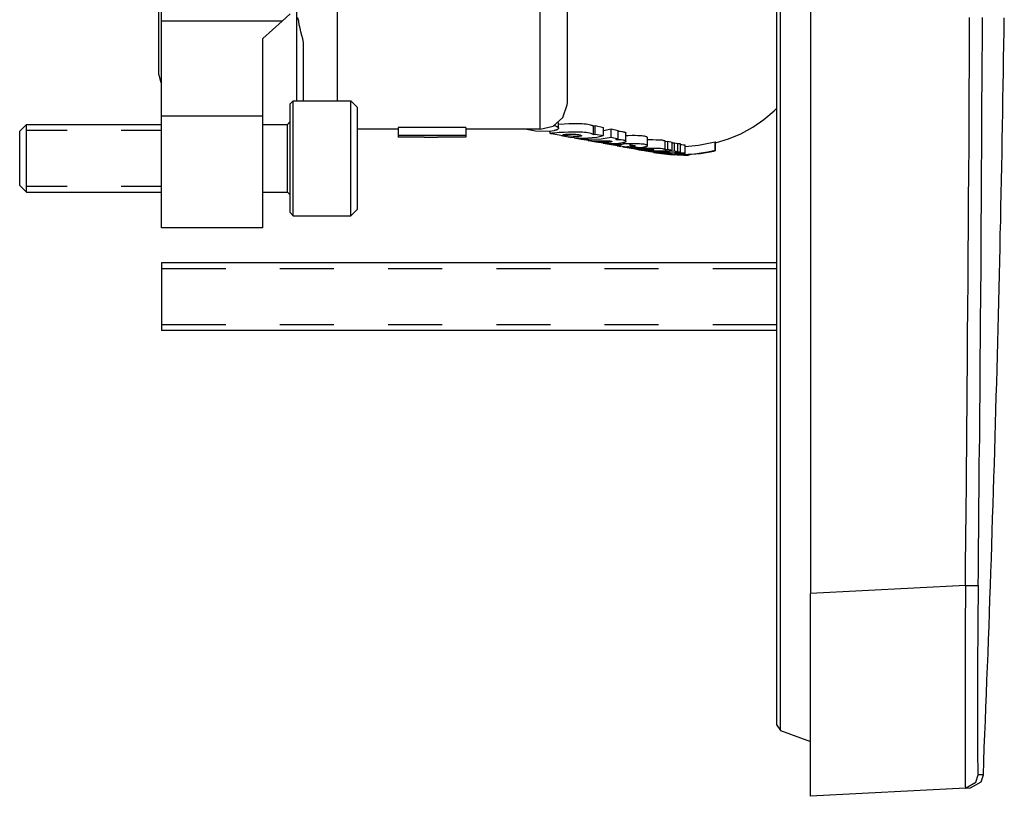
# Model space of a CAD drawing. Extents: x -12 to 500, y -60 to 422.
# Drawn here: x 0 to 73, y 252 to 309 of the extents above; entities that cross this region are included whole.
import ezdxf

# ---------------------------------------------------------------- set-up
doc = ezdxf.new("R2010")
doc.units = 0
doc.layers.add('EBENE_1', color=160, linetype='CONTINUOUS')

# ---------------------------------------------------------------- blocks, each defined once
blk = doc.blocks.new('AI9-BLK1')
at = {"layer": 'EBENE_1', "color": 7}
for p, q in [((-47.022, 18.909), (-47.022, 56.342)), ((-46.952, 18.807), (-46.952, 56.43)), ((-46.398, 56.349), (-46.398, 21.34)), ((-58.449, 31.447), (-58.449, 35.627)), ((-58.449, 30.928), (-58.449, 35.105)), ((-58.396, 31.923), (-58.396, 34.42)), ((-51.397, 29.923), (-51.397, 33.278)), ((-50.896, 30.42), (-50.896, 33.278)), ((-56.166, 31.923), (-56.022, 32.053)), ((-55.898, 30.448), (-55.898, 32.085)), ((-55.147, 30.448), (-55.147, 32.177)), ((-58.396, 30.163), (-58.396, 31.923)), ((-56.166, 31.923), (-58.396, 31.923)), ((-56.523, 31.602), (-56.166, 31.923)), ((-56.523, 30.163), (-56.523, 31.602)), ((-55.771, 30.448), (-55.771, 31.524)), ((-58.449, 30.928), (-58.417, 30.801)), ((-58.417, 30.801), (-58.396, 30.773)), ((-56.022, 30.392), (-55.962, 30.448)), ((-55.962, 29.686), (-55.962, 30.448)), ((-55.962, 30.448), (-54.896, 30.448)), ((-54.896, 29.686), (-54.896, 30.448)), ((-54.773, 30.325), (-54.896, 30.448)), ((-56.022, 29.669), (-56.022, 30.392)), ((-54.773, 29.651), (-54.773, 30.325)), ((-47.022, 27.453), (-47.022, 30.311)), ((-58.396, 28.102), (-58.396, 30.163)), ((-56.523, 30.163), (-58.396, 30.163)), ((-56.523, 28.102), (-56.523, 30.163)), ((-56.071, 30.011), (-56.022, 30.064)), ((-51.062, 29.944), (-51.062, 30.05)), ((-61.021, 29.887), (-60.897, 30.011)), ((-61.021, 29.887), (-60.897, 30.011)), ((-61.021, 29.528), (-61.021, 29.887)), ((-60.897, 29.563), (-60.897, 30.011)), ((-60.897, 30.011), (-58.396, 30.011)), ((-60.897, 29.905), (-60.146, 29.905)), ((-59.147, 29.905), (-58.396, 29.905)), ((-56.523, 30.011), (-56.071, 30.011)), ((-56.071, 29.563), (-56.071, 30.011)), ((-54.022, 29.923), (-54.773, 29.923)), ((-52.773, 29.958), (-54.022, 29.958)), ((-54.022, 29.958), (-54.022, 29.806)), ((-54.022, 29.923), (-54.022, 29.884)), ((-52.773, 29.958), (-52.773, 29.806)), ((-51.397, 29.923), (-52.773, 29.923)), ((-51.644, 29.923), (-51.485, 29.891)), ((-51.213, 29.848), (-51.213, 29.891)), ((-50.413, 29.983), (-50.384, 29.99)), ((-50.413, 29.827), (-50.413, 29.983)), ((-50.384, 29.99), (-50.229, 29.958)), ((-50.384, 29.834), (-50.384, 29.99)), ((-50.229, 29.806), (-50.229, 29.958)), ((-50.229, 29.902), (-50.084, 29.93)), ((-50.084, 29.93), (-49.954, 29.898)), ((-50.084, 29.774), (-50.084, 29.93)), ((-49.954, 29.743), (-49.954, 29.898)), ((-55.962, 28.325), (-55.962, 29.686)), ((-54.896, 28.325), (-54.896, 29.686)), ((-52.773, 29.806), (-54.022, 29.806)), ((-54.022, 29.806), (-54.022, 29.778)), ((-53.545, 29.778), (-54.022, 29.778)), ((-53.545, 29.778), (-53.545, 29.771)), ((-53.298, 29.771), (-53.545, 29.771)), ((-53.298, 29.778), (-53.298, 29.771)), ((-52.773, 29.778), (-53.298, 29.778)), ((-52.773, 29.806), (-52.773, 29.778)), ((-51.005, 29.806), (-50.85, 29.778)), ((-51.005, 29.806), (-50.977, 29.799)), ((-50.772, 29.764), (-50.772, 29.767)), ((-50.772, 29.764), (-50.642, 29.739)), ((-50.511, 29.714), (-50.511, 29.722)), ((-50.511, 29.714), (-50.504, 29.714)), ((-50.504, 29.714), (-50.367, 29.69)), ((-50.413, 29.827), (-50.384, 29.834)), ((-50.384, 29.834), (-50.229, 29.806)), ((-50.233, 29.665), (-50.233, 29.672)), ((-50.127, 29.686), (-50.127, 29.707)), ((-50.084, 29.774), (-49.954, 29.743)), ((-50, 29.736), (-49.954, 29.743)), ((-49.855, 29.651), (-49.855, 29.676)), ((-49.813, 29.7), (-49.813, 29.852)), ((-49.414, 29.616), (-49.414, 29.767)), ((-49.086, 29.697), (-49.04, 29.704)), ((-49.086, 29.549), (-49.086, 29.7)), ((-49.04, 29.704), (-48.956, 29.686)), ((-49.04, 29.552), (-49.04, 29.704)), ((-48.956, 29.538), (-48.956, 29.686)), ((-48.956, 29.669), (-48.917, 29.672)), ((-48.917, 29.672), (-48.853, 29.658)), ((-48.917, 29.524), (-48.917, 29.672)), ((-48.165, 29.69), (-48.155, 29.683)), ((-48.165, 29.535), (-48.165, 29.69)), ((-48.155, 29.528), (-48.155, 29.683)), ((-61.021, 28.885), (-61.021, 29.528)), ((-60.897, 28.762), (-60.897, 29.563)), ((-56.071, 28.762), (-56.071, 29.563)), ((-56.022, 28.384), (-56.022, 29.669)), ((-54.773, 28.448), (-54.773, 29.651)), ((-50.233, 29.665), (-50.102, 29.655)), ((-50.233, 29.665), (-50.046, 29.633)), ((-50.102, 29.655), (-50.102, 29.662)), ((-50.102, 29.655), (-50.081, 29.651)), ((-50.081, 29.651), (-50.081, 29.662)), ((-50.081, 29.651), (-49.979, 29.633)), ((-49.996, 29.633), (-50.01, 29.633)), ((-49.996, 29.633), (-49.979, 29.633)), ((-49.979, 29.633), (-49.979, 29.662)), ((-49.975, 29.619), (-49.905, 29.605)), ((-49.968, 29.637), (-49.968, 29.662)), ((-49.968, 29.637), (-49.965, 29.637)), ((-49.965, 29.637), (-49.901, 29.616)), ((-49.922, 29.616), (-49.922, 29.623)), ((-49.922, 29.616), (-49.901, 29.616)), ((-49.905, 29.605), (-49.905, 29.609)), ((-49.876, 29.602), (-49.876, 29.605)), ((-49.876, 29.602), (-49.869, 29.598)), ((-49.869, 29.598), (-49.637, 29.559)), ((-49.728, 29.626), (-49.746, 29.626)), ((-49.746, 29.626), (-49.686, 29.598)), ((-49.686, 29.598), (-49.686, 29.623)), ((-49.679, 29.598), (-49.686, 29.598)), ((-49.679, 29.598), (-49.679, 29.623)), ((-49.668, 29.605), (-49.668, 29.619)), ((-49.668, 29.605), (-49.651, 29.609)), ((-49.668, 29.605), (-49.566, 29.588)), ((-49.651, 29.609), (-49.651, 29.616)), ((-49.637, 29.559), (-49.569, 29.545)), ((-49.615, 29.552), (-49.594, 29.549)), ((-49.594, 29.549), (-49.524, 29.538)), ((-49.566, 29.588), (-49.548, 29.588)), ((-49.478, 29.531), (-49.446, 29.524)), ((-49.446, 29.524), (-49.323, 29.503)), ((-49.305, 29.499), (-49.294, 29.496)), ((-49.294, 29.499), (-49.097, 29.475)), ((-49.294, 29.499), (-49.153, 29.485)), ((-49.294, 29.496), (-49.266, 29.492)), ((-49.086, 29.545), (-49.04, 29.552)), ((-49.086, 29.545), (-49.086, 29.549)), ((-49.04, 29.552), (-48.956, 29.538)), ((-49.033, 29.489), (-48.804, 29.499)), ((-48.917, 29.524), (-48.853, 29.51)), ((-48.903, 29.506), (-48.853, 29.51)), ((-48.853, 29.51), (-48.853, 29.658)), ((-48.804, 29.651), (-48.853, 29.655)), ((-48.804, 29.499), (-48.804, 29.651)), ((-48.716, 29.475), (-48.716, 29.626)), ((-48.165, 29.535), (-48.155, 29.528)), ((-49.259, 29.489), (-49.249, 29.489)), ((-49.245, 29.489), (-49.241, 29.485)), ((-49.04, 29.489), (-49.033, 29.489)), ((-48.991, 29.457), (-48.867, 29.45)), ((-48.98, 29.453), (-48.98, 29.457)), ((-48.98, 29.453), (-48.867, 29.45)), ((-48.656, 29.446), (-48.656, 29.453)), ((-61.021, 28.885), (-60.897, 28.762)), ((-61.021, 28.885), (-60.897, 28.762)), ((-60.897, 28.871), (-60.146, 28.871)), ((-60.897, 28.762), (-58.396, 28.762)), ((-60.897, 28.762), (-58.396, 28.762)), ((-59.147, 28.871), (-58.396, 28.871)), ((-56.523, 28.762), (-56.071, 28.762)), ((-56.523, 28.762), (-56.071, 28.762)), ((-56.022, 28.713), (-56.071, 28.762)), ((-56.022, 28.713), (-56.071, 28.762)), ((-54.896, 28.325), (-54.773, 28.448)), ((-54.896, 28.325), (-54.773, 28.448)), ((-56.022, 28.384), (-55.962, 28.325)), ((-56.022, 28.384), (-55.962, 28.325)), ((-55.962, 28.325), (-54.896, 28.325)), ((-55.962, 28.325), (-54.896, 28.325)), ((-56.523, 28.102), (-58.396, 28.102)), ((-56.523, 28.102), (-58.396, 28.102)), ((-58.396, 27.453), (-58.396, 27.129)), ((-47.022, 27.453), (-58.396, 27.453)), ((-58.396, 27.347), (-57.211, 27.347)), ((-56.209, 27.347), (-55.21, 27.347)), ((-54.209, 27.347), (-53.21, 27.347)), ((-52.208, 27.347), (-51.21, 27.347)), ((-50.208, 27.347), (-49.21, 27.347)), ((-48.208, 27.347), (-47.022, 27.347)), ((-58.396, 27.129), (-58.396, 26.204)), ((-58.396, 26.314), (-57.211, 26.314)), ((-56.209, 26.314), (-55.21, 26.314)), ((-54.209, 26.314), (-53.21, 26.314)), ((-52.208, 26.314), (-51.21, 26.314)), ((-50.208, 26.314), (-49.21, 26.314)), ((-48.208, 26.314), (-47.022, 26.314)), ((-47.022, 26.204), (-58.396, 26.204)), ((-47.022, 21.347), (-47.022, 26.204)), ((-43.537, 21.491), (-46.398, 21.34)), ((-43.537, 21.491), (-43.301, 21.488)), ((-46.398, 17.593), (-46.398, 21.34)), ((-47.022, 18.909), (-46.952, 18.807)), ((-46.952, 18.807), (-46.398, 18.606)), ((-43.205, 17.988), (-43.301, 17.988)), ((-43.537, 17.745), (-46.398, 17.593)), ((-43.537, 17.745), (-43.445, 17.748))]:
    blk.add_line(p, q, dxfattribs=at)
for points in [[(-43.537, 21.488), (-43.533, 21.738), (-43.533, 21.989), (-43.53, 22.239), (-43.526, 22.49), (-43.523, 22.74), (-43.523, 22.991), (-43.519, 23.238), (-43.516, 23.488), (-43.516, 23.738), (-43.512, 23.989), (-43.509, 24.239), (-43.509, 24.49), (-43.505, 24.74), (-43.505, 24.991), (-43.502, 25.238), (-43.498, 25.488), (-43.498, 25.739), (-43.495, 25.989), (-43.495, 26.24), (-43.491, 26.49), (-43.491, 26.74), (-43.488, 26.988), (-43.488, 27.238), (-43.484, 27.488), (-43.484, 27.739), (-43.481, 27.989), (-43.481, 28.24), (-43.477, 28.49), (-43.477, 28.737), (-43.473, 28.988), (-43.473, 29.238), (-43.47, 29.489), (-43.47, 29.739), (-43.47, 29.99), (-43.466, 30.24), (-43.466, 30.491), (-43.466, 30.737), (-43.463, 30.988), (-43.463, 31.238), (-43.463, 31.489), (-43.459, 31.739), (-43.459, 31.99)], [(-43.301, 21.488), (-43.297, 21.738), (-43.294, 21.989), (-43.294, 22.236), (-43.29, 22.486), (-43.287, 22.737), (-43.287, 22.987), (-43.283, 23.238), (-43.28, 23.488), (-43.28, 23.738), (-43.276, 23.985), (-43.272, 24.236), (-43.272, 24.486), (-43.269, 24.737), (-43.265, 24.987), (-43.265, 25.238), (-43.262, 25.488), (-43.262, 25.739), (-43.258, 25.986), (-43.258, 26.236), (-43.255, 26.487), (-43.251, 26.737), (-43.251, 26.988), (-43.248, 27.238), (-43.248, 27.488), (-43.244, 27.735), (-43.244, 27.986), (-43.244, 28.236), (-43.241, 28.487), (-43.241, 28.737), (-43.237, 28.988), (-43.237, 29.238), (-43.234, 29.485), (-43.234, 29.736), (-43.234, 29.986), (-43.23, 30.237), (-43.23, 30.487), (-43.226, 30.737), (-43.226, 30.988), (-43.226, 31.238), (-43.223, 31.485), (-43.223, 31.736), (-43.223, 31.986)], [(-43.205, 17.988), (-43.198, 18.239), (-43.188, 18.489), (-43.177, 18.74), (-43.167, 18.986), (-43.156, 19.237), (-43.145, 19.488), (-43.138, 19.738), (-43.128, 19.988), (-43.117, 20.235), (-43.11, 20.486), (-43.1, 20.736), (-43.092, 20.987), (-43.082, 21.237), (-43.075, 21.488), (-43.064, 21.735), (-43.057, 21.985), (-43.047, 22.236), (-43.04, 22.486), (-43.033, 22.737), (-43.022, 22.987), (-43.015, 23.234), (-43.008, 23.484), (-43.001, 23.735), (-42.994, 23.985), (-42.987, 24.236), (-42.98, 24.486), (-42.973, 24.733), (-42.966, 24.984), (-42.958, 25.234), (-42.951, 25.485), (-42.944, 25.735), (-42.937, 25.986), (-42.93, 26.233), (-42.923, 26.483), (-42.92, 26.733), (-42.913, 26.984), (-42.906, 27.235), (-42.902, 27.485), (-42.895, 27.735), (-42.891, 27.982), (-42.884, 28.233), (-42.881, 28.483), (-42.874, 28.734), (-42.87, 28.984), (-42.863, 29.235), (-42.86, 29.482), (-42.856, 29.732), (-42.849, 29.983), (-42.846, 30.233), (-42.842, 30.484), (-42.838, 30.734), (-42.835, 30.984), (-42.831, 31.231), (-42.824, 31.482), (-42.821, 31.732), (-42.817, 31.983)], [(-55.771, 31.524), (-55.789, 31.591), (-55.807, 31.655), (-55.824, 31.722), (-55.838, 31.789), (-55.852, 31.852), (-55.863, 31.919), (-55.87, 31.955), (-55.877, 31.986)], [(-51.397, 29.923), (-51.161, 29.979), (-50.981, 30.141), (-50.899, 30.371), (-50.896, 30.42)], [(-48.155, 29.672), (-47.919, 29.746), (-47.686, 29.841), (-47.467, 29.961), (-47.262, 30.103), (-47.072, 30.265), (-47.022, 30.311)], [(-51.485, 29.891), (-51.235, 29.887), (-51.139, 29.902)], [(-51.213, 29.848), (-51.21, 29.852), (-51.206, 29.852), (-51.196, 29.852), (-51.175, 29.856), (-51.132, 29.859), (-51.044, 29.866), (-50.952, 29.87), (-50.875, 29.873), (-50.811, 29.877), (-50.751, 29.877), (-50.691, 29.877), (-50.653, 29.873), (-50.614, 29.873), (-50.578, 29.87), (-50.547, 29.866), (-50.515, 29.863), (-50.487, 29.856), (-50.462, 29.848), (-50.451, 29.845), (-50.441, 29.841), (-50.434, 29.838), (-50.423, 29.834), (-50.416, 29.831), (-50.413, 29.827)], [(-51.139, 29.993), (-51.125, 29.99), (-51.115, 29.986), (-51.104, 29.979), (-51.094, 29.976), (-51.086, 29.972), (-51.079, 29.965), (-51.072, 29.961), (-51.069, 29.958), (-51.065, 29.951), (-51.062, 29.947), (-51.062, 29.944)], [(-51.062, 29.944), (-51.062, 29.937), (-51.065, 29.933), (-51.069, 29.93), (-51.072, 29.923), (-51.079, 29.919), (-51.086, 29.915), (-51.094, 29.912), (-51.104, 29.908), (-51.115, 29.905), (-51.129, 29.902), (-51.139, 29.902)], [(-51.062, 30.014), (-50.952, 30.021), (-50.871, 30.028), (-50.808, 30.028), (-50.744, 30.032), (-50.702, 30.032), (-50.663, 30.028), (-50.624, 30.028), (-50.586, 30.025), (-50.55, 30.021), (-50.519, 30.018), (-50.49, 30.011), (-50.465, 30.004), (-50.455, 30), (-50.444, 29.997), (-50.434, 29.993), (-50.427, 29.99), (-50.416, 29.986), (-50.413, 29.983)], [(-49.954, 29.887), (-49.922, 29.887), (-49.89, 29.884), (-49.88, 29.88), (-49.866, 29.877), (-49.855, 29.877), (-49.845, 29.873), (-49.838, 29.87), (-49.831, 29.866), (-49.823, 29.866), (-49.82, 29.863), (-49.816, 29.859), (-49.813, 29.856), (-49.813, 29.852)], [(-51.199, 29.841), (-51.206, 29.845), (-51.21, 29.845), (-51.213, 29.845), (-51.213, 29.848)], [(-50.977, 29.799), (-51.083, 29.82), (-51.153, 29.831), (-51.185, 29.838), (-51.199, 29.841)], [(-50.974, 29.82), (-50.974, 29.824), (-50.967, 29.824), (-50.96, 29.827), (-50.938, 29.831), (-50.917, 29.831)], [(-50.695, 29.789), (-50.723, 29.789), (-50.751, 29.789), (-50.79, 29.789), (-50.839, 29.796), (-50.885, 29.799), (-50.924, 29.806), (-50.949, 29.81), (-50.963, 29.813), (-50.97, 29.817), (-50.974, 29.82)], [(-50.917, 29.831), (-50.875, 29.834), (-50.829, 29.834), (-50.78, 29.831), (-50.741, 29.831), (-50.712, 29.827), (-50.688, 29.824), (-50.67, 29.82), (-50.656, 29.817), (-50.645, 29.813), (-50.642, 29.81), (-50.638, 29.81), (-50.635, 29.806), (-50.635, 29.803)], [(-50.85, 29.778), (-50.603, 29.757), (-50.353, 29.778), (-50.229, 29.806)], [(-50.772, 29.764), (-50.522, 29.739), (-50.272, 29.746), (-50.084, 29.774)], [(-50.635, 29.803), (-50.635, 29.799), (-50.638, 29.796), (-50.645, 29.796), (-50.653, 29.792), (-50.667, 29.792), (-50.681, 29.789), (-50.695, 29.789)], [(-50.642, 29.739), (-50.391, 29.711), (-50.254, 29.711)], [(-50.504, 29.714), (-50.254, 29.686), (-50.127, 29.686)], [(-50.367, 29.69), (-50.12, 29.662), (-49.95, 29.662)], [(-50.254, 29.711), (-50.212, 29.711), (-50.169, 29.711), (-50.134, 29.707), (-50.113, 29.707), (-50.092, 29.704), (-50.081, 29.7), (-50.078, 29.7), (-50.074, 29.697), (-50.071, 29.697), (-50.071, 29.693)], [(-50.071, 29.693), (-50.074, 29.693), (-50.078, 29.69), (-50.081, 29.69), (-50.095, 29.686), (-50.109, 29.686), (-50.127, 29.686)], [(-50, 29.736), (-49.965, 29.736), (-49.929, 29.732), (-49.901, 29.732), (-49.873, 29.729), (-49.862, 29.725), (-49.852, 29.722), (-49.845, 29.722), (-49.834, 29.718), (-49.827, 29.714), (-49.823, 29.711), (-49.82, 29.707), (-49.816, 29.704), (-49.813, 29.7)], [(-49.813, 29.7), (-49.813, 29.697), (-49.816, 29.693), (-49.82, 29.69), (-49.823, 29.686), (-49.831, 29.683), (-49.838, 29.679), (-49.845, 29.676), (-49.855, 29.676), (-49.866, 29.672), (-49.876, 29.669), (-49.905, 29.665), (-49.936, 29.662), (-49.95, 29.662)], [(-49.414, 29.767), (-49.414, 29.771), (-49.418, 29.774), (-49.418, 29.778), (-49.421, 29.778), (-49.428, 29.781), (-49.432, 29.785), (-49.439, 29.785), (-49.453, 29.789), (-49.471, 29.792), (-49.492, 29.796), (-49.517, 29.799), (-49.545, 29.803), (-49.591, 29.803), (-49.64, 29.806), (-49.697, 29.806), (-49.774, 29.803), (-49.813, 29.803)], [(-49.086, 29.7), (-49.09, 29.704), (-49.093, 29.707), (-49.1, 29.711), (-49.111, 29.711), (-49.125, 29.714), (-49.139, 29.718), (-49.16, 29.718), (-49.181, 29.722), (-49.203, 29.722), (-49.256, 29.722), (-49.316, 29.725), (-49.414, 29.725)], [(-48.716, 29.605), (-48.469, 29.63), (-48.222, 29.676), (-48.165, 29.69)], [(-50.046, 29.633), (-49.799, 29.595), (-49.792, 29.595)], [(-50.01, 29.633), (-50.007, 29.63), (-49.996, 29.63), (-49.972, 29.623), (-49.922, 29.616)], [(-49.968, 29.637), (-49.968, 29.64), (-49.965, 29.64), (-49.958, 29.644), (-49.947, 29.644), (-49.926, 29.647), (-49.88, 29.647), (-49.855, 29.651)], [(-49.869, 29.598), (-49.845, 29.595), (-49.813, 29.591), (-49.767, 29.588), (-49.711, 29.584), (-49.644, 29.58), (-49.573, 29.577), (-49.481, 29.573), (-49.354, 29.573), (-49.27, 29.573), (-49.21, 29.57), (-49.171, 29.57), (-49.139, 29.566), (-49.122, 29.563), (-49.107, 29.559), (-49.097, 29.556), (-49.093, 29.556), (-49.09, 29.556), (-49.09, 29.552), (-49.086, 29.552), (-49.086, 29.549)], [(-49.414, 29.616), (-49.414, 29.619), (-49.418, 29.623), (-49.418, 29.626), (-49.425, 29.626), (-49.428, 29.63), (-49.435, 29.633), (-49.442, 29.633), (-49.46, 29.64), (-49.478, 29.644), (-49.502, 29.647), (-49.531, 29.647), (-49.563, 29.651), (-49.615, 29.655), (-49.672, 29.655), (-49.732, 29.655), (-49.816, 29.651), (-49.855, 29.651)], [(-49.679, 29.598), (-49.679, 29.595), (-49.682, 29.595), (-49.686, 29.595), (-49.689, 29.595), (-49.7, 29.591), (-49.714, 29.591), (-49.732, 29.591), (-49.767, 29.595), (-49.792, 29.595)], [(-49.637, 29.609), (-49.637, 29.612), (-49.64, 29.612), (-49.644, 29.616), (-49.651, 29.616), (-49.665, 29.619), (-49.686, 29.623), (-49.718, 29.626), (-49.728, 29.626)], [(-49.414, 29.538), (-49.467, 29.542), (-49.52, 29.545), (-49.584, 29.552), (-49.633, 29.559), (-49.654, 29.566), (-49.661, 29.566), (-49.665, 29.566)], [(-49.665, 29.566), (-49.661, 29.566), (-49.647, 29.566), (-49.605, 29.566), (-49.548, 29.563)], [(-49.651, 29.609), (-49.644, 29.609), (-49.64, 29.609), (-49.637, 29.609)], [(-49.594, 29.549), (-49.347, 29.517), (-49.097, 29.51), (-48.917, 29.524)], [(-49.569, 29.545), (-49.323, 29.524), (-49.072, 29.524), (-48.956, 29.538)], [(-49.548, 29.588), (-49.531, 29.588), (-49.509, 29.591), (-49.492, 29.591), (-49.478, 29.595), (-49.464, 29.595), (-49.453, 29.598), (-49.442, 29.602), (-49.432, 29.602), (-49.425, 29.605), (-49.421, 29.609), (-49.418, 29.612), (-49.414, 29.616)], [(-49.548, 29.563), (-49.432, 29.559), (-49.379, 29.556), (-49.344, 29.552), (-49.323, 29.549), (-49.312, 29.549), (-49.305, 29.545), (-49.301, 29.545), (-49.298, 29.545), (-49.298, 29.542)], [(-49.524, 29.538), (-49.273, 29.506), (-49.249, 29.503)], [(-49.446, 29.524), (-49.196, 29.492), (-49.188, 29.492)], [(-49.298, 29.542), (-49.301, 29.542), (-49.305, 29.538), (-49.316, 29.538), (-49.333, 29.538), (-49.354, 29.535), (-49.393, 29.538), (-49.414, 29.538)], [(-49.323, 29.503), (-49.076, 29.467), (-49.061, 29.467)], [(-49.294, 29.496), (-49.044, 29.464), (-48.797, 29.453), (-48.546, 29.467), (-48.3, 29.506), (-48.165, 29.535)], [(-49.266, 29.492), (-49.019, 29.46), (-48.991, 29.457)], [(-49.249, 29.503), (-49.15, 29.499), (-49.093, 29.496), (-49.061, 29.492), (-49.047, 29.492), (-49.04, 29.489)], [(-48.716, 29.475), (-48.719, 29.478), (-48.723, 29.478), (-48.733, 29.478), (-48.748, 29.482), (-48.772, 29.482), (-48.818, 29.482), (-48.906, 29.482), (-48.994, 29.485), (-49.072, 29.485), (-49.15, 29.489), (-49.188, 29.492)], [(-48.903, 29.506), (-48.864, 29.503), (-48.843, 29.503), (-48.825, 29.503), (-48.811, 29.499), (-48.808, 29.499), (-48.804, 29.499)], [(-48.716, 29.626), (-48.719, 29.626), (-48.719, 29.63), (-48.726, 29.63), (-48.737, 29.63), (-48.751, 29.63), (-48.779, 29.633), (-48.804, 29.633)], [(-48.684, 29.453), (-48.434, 29.475), (-48.19, 29.52), (-48.155, 29.528)], [(-49.252, 29.489), (-49.001, 29.453), (-48.924, 29.45)], [(-49.249, 29.489), (-49.001, 29.457), (-48.98, 29.453)], [(-49.241, 29.485), (-48.994, 29.453), (-48.744, 29.446), (-48.656, 29.446)], [(-49.153, 29.485), (-49.072, 29.478), (-49.001, 29.475), (-48.973, 29.471), (-48.963, 29.471), (-48.956, 29.471)], [(-48.956, 29.471), (-48.956, 29.467), (-48.959, 29.467), (-48.963, 29.467), (-48.984, 29.467), (-49.016, 29.467), (-49.065, 29.471), (-49.097, 29.475)], [(-49.061, 29.467), (-49.001, 29.464), (-48.945, 29.46), (-48.896, 29.46), (-48.85, 29.46), (-48.808, 29.46), (-48.772, 29.464), (-48.748, 29.467), (-48.733, 29.467), (-48.723, 29.471), (-48.719, 29.471), (-48.719, 29.475), (-48.716, 29.475)], [(-48.628, 29.453), (-48.628, 29.45), (-48.638, 29.45), (-48.656, 29.45), (-48.698, 29.446), (-48.758, 29.446), (-48.808, 29.446), (-48.864, 29.446), (-48.924, 29.45)], [(-48.684, 29.453), (-48.645, 29.453), (-48.631, 29.453), (-48.628, 29.453)], [(-43.537, 21.491), (-43.54, 20.655), (-43.544, 19.568), (-43.544, 18.782), (-43.544, 18.274), (-43.544, 17.981), (-43.54, 17.836), (-43.54, 17.78), (-43.537, 17.759), (-43.537, 17.748), (-43.537, 17.745)], [(-43.301, 21.488), (-43.308, 20.782), (-43.311, 19.946), (-43.311, 19.346), (-43.315, 18.831), (-43.311, 18.517), (-43.311, 18.274), (-43.308, 18.15), (-43.308, 18.062), (-43.304, 18.03), (-43.304, 18.009), (-43.301, 17.995), (-43.301, 17.992), (-43.301, 17.988)], [(-43.537, 17.745), (-43.343, 17.854), (-43.301, 17.988)], [(-43.445, 17.748), (-43.248, 17.861), (-43.205, 17.988)]]:
    blk.add_lwpolyline(points, dxfattribs=at)

msp = doc.modelspace()

# ---------------------------------------------------------------- block references
at = {"layer": 'EBENE_1', "color": 7, "xscale": 4.000122552774287, "yscale": 4.000122552774287, "zscale": 4.000122552774287}
msp.add_blockref('AI9-BLK1', (244.136, 181.234), dxfattribs=at)

doc.saveas('drawing.dxf')
